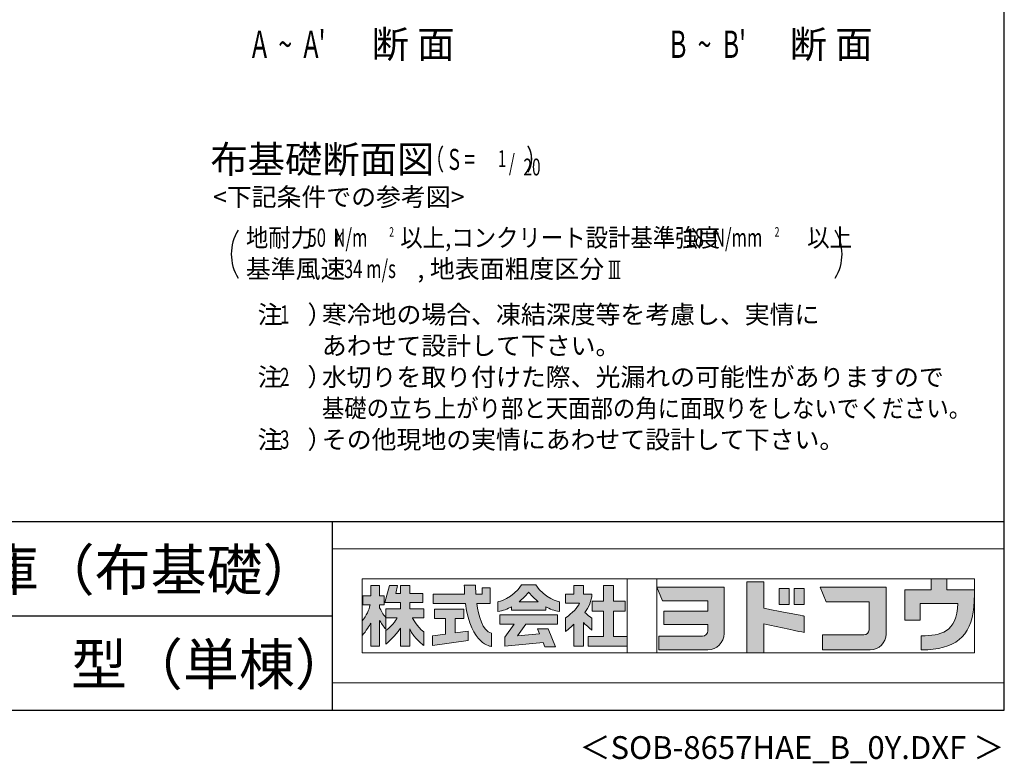
# Model space of a CAD drawing. Extents: x 868 to 32764, y 362 to 22484.
# Drawn here: x 24125 to 32764, y 362 to 6886 of the extents above; entities that cross this region are included whole.
import ezdxf
from ezdxf.enums import TextEntityAlignment as Align

# ---------------------------------------------------------------- set-up
doc = ezdxf.new("R2010")
doc.units = 0
doc.header["$LTSCALE"] = 80
doc.header["$MEASUREMENT"] = 0
for name, color, linetype in [('FILENAME', 7, 'CONTINUOUS'), ('NAME', 20, 'CONTINUOUS'), ('SUNPOU', 4, 'CONTINUOUS'), ('WAKUSEN-01', 50, 'CONTINUOUS'), ('WAKUSEN-02', 130, 'CONTINUOUS')]:
    doc.layers.add(name, color=color, linetype=linetype)
doc.layers.add('FRAME', color=8, linetype='CONTINUOUS', lineweight=0, plot=False)
doc.layers.add('株式会社ヨドコウ 社名ロゴタイプ 横組み', color=4, linetype='CONTINUOUS', lineweight=0)
doc.styles.add('00', font='ROMANS', dxfattribs={"width": 0.666667, "bigfont": 'BIGFONT'})
doc.styles.add('01', font='ROMANS', dxfattribs={"height": 3, "bigfont": 'BIGFONT'})
doc.styles.add('FILENAME', font='romans', dxfattribs={"height": 200, "bigfont": 'bigfont'})

# ---------------------------------------------------------------- blocks, each defined once
blk = doc.blocks.new('Block_0')
at = {"layer": '株式会社ヨドコウ 社名ロゴタイプ 横組み'}
h = blk.add_hatch(color=256, dxfattribs=at)
h.dxf.hatch_style = 2
edge = h.paths.add_edge_path()
edge.add_spline(control_points=[(22.52, -15.55), (22.52, -15.55), (26.89, -15.55), (26.89, -15.55), (26.89, -15.55), (26.89, -12.49), (26.89, -12.49), (26.89, -12.49), (26.89, -12.48), (26.89, -12.48), (26.89, -12.48), (22.52, -12.48), (22.52, -12.48), (22.52, -12.48), (22.52, -9.76), (22.52, -9.76), (22.52, -9.76), (19.43, -9.76), (19.43, -9.76), (19.43, -9.76), (19.43, -12.48), (19.43, -12.48), (19.43, -12.48), (19.43, -12.49), (19.43, -12.49), (19.43, -12.49), (17.82, -12.49), (17.82, -12.49), (17.82, -12.49), (18.44, -9.76), (18.44, -9.76), (18.44, -9.76), (15.67, -9.76), (15.67, -9.76), (15.67, -9.76), (14.16, -15.55), (14.16, -15.55), (14.16, -15.55), (19.43, -15.55), (19.43, -15.55), (19.43, -15.55), (19.43, -17.6), (19.43, -17.6), (19.43, -17.6), (14.44, -17.6), (14.44, -17.6), (14.44, -17.6), (14.44, -20.61), (14.44, -20.61), (13.55, -19.44), (12.8, -18.25), (12.39, -17.26), (12.39, -17.26), (12.39, -16.3), (12.39, -16.3), (12.39, -16.3), (13.9, -16.3), (13.9, -16.3), (13.9, -16.3), (13.9, -13.32), (13.9, -13.32), (13.9, -13.32), (12.39, -13.32), (12.39, -13.32), (12.39, -13.32), (12.39, -9.76), (12.39, -9.76), (12.39, -9.76), (9.4, -9.76), (9.4, -9.76), (9.4, -9.76), (9.4, -13.32), (9.4, -13.32), (9.4, -13.32), (6.77, -13.32), (6.77, -13.32), (6.77, -13.32), (6.77, -16.3), (6.77, -16.3), (6.77, -16.3), (9.17, -16.3), (9.17, -16.3), (8.88, -18.08), (7.95, -19.98), (6.53, -21.71), (6.53, -21.71), (6.53, -26.68), (6.53, -26.68), (7.81, -25.14), (9.05, -23.22), (9.4, -22.42), (9.4, -22.42), (9.4, -30.2), (9.4, -30.2), (9.4, -30.2), (12.39, -30.2), (12.39, -30.2), (12.39, -30.2), (12.39, -21.53), (12.39, -21.53), (12.72, -22.29), (13.73, -23.63), (14.44, -24.55), (14.44, -24.55), (14.44, -20.69), (14.44, -20.69), (14.44, -20.69), (14.5, -20.69), (14.5, -20.69), (14.5, -20.69), (18.29, -20.69), (18.29, -20.69), (18.29, -20.69), (17.1, -23.18), (14.44, -24.95), (14.44, -24.95), (14.44, -29.56), (14.44, -29.56), (15.91, -28.51), (18.82, -25.32), (19.43, -24.11), (19.43, -24.11), (19.43, -30.2), (19.43, -30.2), (19.43, -30.2), (22.52, -30.2), (22.52, -30.2), (22.52, -30.2), (22.52, -24.43), (22.52, -24.43), (24.05, -27.77), (27.23, -29.95), (27.23, -29.95), (27.23, -29.95), (27.23, -25.41), (27.23, -25.41), (24.93, -23.55), (23.41, -20.69), (23.41, -20.69), (23.41, -20.69), (27.23, -20.69), (27.23, -20.69), (27.23, -20.69), (27.23, -17.6), (27.23, -17.6), (27.23, -17.6), (22.52, -17.6), (22.52, -17.6), (22.52, -17.6), (22.52, -15.55), (22.52, -15.55)], knot_values=[0, 0, 0, 0, 1, 1, 1, 2, 2, 2, 3, 3, 3, 4, 4, 4, 5, 5, 5, 6, 6, 6, 7, 7, 7, 8, 8, 8, 9, 9, 9, 10, 10, 10, 11, 11, 11, 12, 12, 12, 13, 13, 13, 14, 14, 14, 15, 15, 15, 16, 16, 16, 17, 17, 17, 18, 18, 18, 19, 19, 19, 20, 20, 20, 21, 21, 21, 22, 22, 22, 23, 23, 23, 24, 24, 24, 25, 25, 25, 26, 26, 26, 27, 27, 27, 28, 28, 28, 29, 29, 29, 30, 30, 30, 31, 31, 31, 32, 32, 32, 33, 33, 33, 34, 34, 34, 35, 35, 35, 36, 36, 36, 37, 37, 37, 38, 38, 38, 39, 39, 39, 40, 40, 40, 41, 41, 41, 42, 42, 42, 43, 43, 43, 44, 44, 44, 45, 45, 45, 46, 46, 46, 47, 47, 47, 48, 48, 48, 49, 49, 49, 50, 50, 50, 50], degree=3, periodic=0)
h = blk.add_hatch(color=256, dxfattribs=at)
h.dxf.hatch_style = 2
edge = h.paths.add_edge_path()
edge.add_spline(control_points=[(45.15, -15.85), (45.15, -15.85), (49.6, -15.85), (49.6, -15.85), (49.6, -15.85), (49.6, -10.54), (49.6, -10.54), (49.6, -10.54), (46.93, -10.54), (46.93, -10.54), (46.93, -10.54), (46.93, -12.72), (46.93, -12.72), (46.93, -12.72), (44.85, -12.72), (44.85, -12.72), (44.74, -11.69), (44.68, -9.71), (44.68, -9.71), (44.68, -9.71), (40.92, -9.71), (40.92, -9.71), (40.93, -10.77), (40.97, -11.77), (41.03, -12.72), (41.03, -12.72), (30.42, -12.72), (30.42, -12.72), (30.42, -12.72), (30.42, -15.85), (30.42, -15.85), (30.42, -15.85), (41.32, -15.85), (41.32, -15.85), (43.08, -29.91), (50.08, -30.3), (50.08, -30.3), (50.08, -30.3), (50.08, -25.89), (50.08, -25.89), (46.98, -25.07), (45.69, -19.94), (45.15, -15.85)], knot_values=[0, 0, 0, 0, 1, 1, 1, 2, 2, 2, 3, 3, 3, 4, 4, 4, 5, 5, 5, 6, 6, 6, 7, 7, 7, 8, 8, 8, 9, 9, 9, 10, 10, 10, 11, 11, 11, 12, 12, 12, 13, 13, 13, 14, 14, 14, 14], degree=3, periodic=0)
h = blk.add_hatch(color=256, dxfattribs=at)
h.dxf.hatch_style = 2
edge = h.paths.add_edge_path()
edge.add_spline(control_points=[(59.36, -15.25), (61.43, -13.59), (62.6, -11.98), (62.6, -11.98), (62.6, -11.98), (63.78, -13.59), (65.85, -15.25), (65.85, -15.25), (59.36, -15.25), (59.36, -15.25)], knot_values=[0, 0, 0, 0, 1, 1, 1, 2, 2, 2, 3, 3, 3, 3], degree=3, periodic=0)
edge = h.paths.add_edge_path()
edge.add_spline(control_points=[(65.04, -9.58), (65.04, -9.58), (60.17, -9.58), (60.17, -9.58), (57.4, -14.2), (52.2, -15.27), (52.2, -15.27), (52.2, -15.27), (52.2, -18.6), (52.2, -18.6), (53.93, -18.32), (55.49, -17.69), (56.85, -16.94), (56.85, -16.94), (56.85, -18.14), (56.85, -18.14), (56.85, -18.14), (68.35, -18.14), (68.35, -18.14), (68.35, -18.14), (68.35, -16.94), (68.35, -16.94), (69.71, -17.69), (71.27, -18.32), (73, -18.6), (73, -18.6), (73, -15.27), (73, -15.27), (73, -15.27), (67.8, -14.2), (65.04, -9.58)], knot_values=[0, 0, 0, 0, 1, 1, 1, 2, 2, 2, 3, 3, 3, 4, 4, 4, 5, 5, 5, 6, 6, 6, 7, 7, 7, 8, 8, 8, 9, 9, 9, 10, 10, 10, 10], degree=3, periodic=0)
h = blk.add_hatch(color=256, dxfattribs=at)
h.dxf.hatch_style = 2
edge = h.paths.add_edge_path()
edge.add_spline(control_points=[(83.92, -20.84), (83.49, -20.61), (81.76, -19.16), (81.52, -18.88), (82.86, -17.18), (83.86, -14.97), (83.87, -12.72), (83.87, -12.72), (81.05, -12.72), (81.05, -12.72), (81.05, -12.72), (81.05, -9.76), (81.05, -9.76), (81.05, -9.76), (77.76, -9.76), (77.76, -9.76), (77.76, -9.76), (77.76, -12.72), (77.76, -12.72), (77.76, -12.72), (75.04, -12.72), (75.04, -12.72), (75.04, -12.72), (75.04, -15.74), (75.04, -15.74), (75.04, -15.74), (79.77, -15.74), (79.77, -15.74), (79.1, -17.07), (77.28, -19.22), (75.04, -20.67), (75.04, -20.67), (75.04, -25.31), (75.04, -25.31), (76.07, -24.58), (77.76, -22.86), (77.76, -22.86), (77.76, -22.86), (77.76, -30.22), (77.76, -30.22), (77.76, -30.22), (81.05, -30.22), (81.05, -30.22), (81.05, -30.22), (81.05, -22.29), (81.05, -22.29), (81.42, -22.71), (83.24, -24.3), (83.92, -24.79), (83.92, -24.79), (83.92, -20.84), (83.92, -20.84)], knot_values=[0, 0, 0, 0, 1, 1, 1, 2, 2, 2, 3, 3, 3, 4, 4, 4, 5, 5, 5, 6, 6, 6, 7, 7, 7, 8, 8, 8, 9, 9, 9, 10, 10, 10, 11, 11, 11, 12, 12, 12, 13, 13, 13, 14, 14, 14, 15, 15, 15, 16, 16, 16, 17, 17, 17, 17], degree=3, periodic=0)
h = blk.add_hatch(color=256, dxfattribs=at)
h.dxf.hatch_style = 2
h.paths.add_polyline_path([(91.19, -26.94), (91.19, -18.44), (95.14, -18.44), (95.14, -15.12), (91.19, -15.12), (91.19, -9.76), (87.81, -9.76), (87.81, -15.12), (84.01, -15.12), (84.01, -18.44), (87.81, -18.44), (87.81, -26.94), (82.69, -26.94), (82.69, -30.22), (95.72, -30.22), (95.72, -26.94)])
h = blk.add_hatch(color=256, dxfattribs=at)
h.dxf.hatch_style = 1
edge = h.paths.add_edge_path()
edge.add_spline(control_points=[(128.43, -12.79), (128.43, -12.43), (128.43, -12.09), (128.43, -11.79)], knot_values=[12.750005, 12.750005, 12.750005, 12.750005, 12.812504, 12.812504, 12.812504, 12.812504], degree=3, periodic=0)
edge.add_spline(control_points=[(128.43, -11.79), (128.43, -11.5), (128.43, -11.24), (128.43, -11.02)], knot_values=[12.812504, 12.812504, 12.812504, 12.812504, 12.875003, 12.875003, 12.875003, 12.875003], degree=3, periodic=0)
edge.add_spline(control_points=[(128.43, -11.02), (128.43, -10.92), (128.43, -10.82), (128.43, -10.74)], knot_values=[12.875003, 12.875003, 12.875003, 12.875003, 12.906252, 12.906252, 12.906252, 12.906252], degree=3, periodic=0)
edge.add_spline(control_points=[(128.43, -10.74), (128.43, -10.66), (128.43, -10.59), (128.43, -10.53)], knot_values=[12.906252, 12.906252, 12.906252, 12.906252, 12.937501, 12.937501, 12.937501, 12.937501], degree=3, periodic=0)
edge.add_spline(control_points=[(128.43, -10.35), (128.43, -10.35), (128.43, -10.35), (128.43, -10.35), (128.43, -10.35), (122.78, -10.35), (117.12, -10.35)], knot_values=[12.999817, 12.999817, 12.999817, 12.999817, 13, 13, 13, 13.49999, 13.49999, 13.49999, 13.49999], degree=3, periodic=0)
edge.add_spline(control_points=[(117.12, -10.35), (111.46, -10.35), (105.8, -10.35), (105.8, -10.35)], knot_values=[13.49999, 13.49999, 13.49999, 13.49999, 14, 14, 14, 14], degree=3, periodic=0)
edge.add_spline(control_points=[(105.8, -10.35), (105.8, -10.35), (107.72, -14.94), (107.72, -14.94)], knot_values=[0.00001, 0.00001, 0.00001, 0.00001, 0.99999, 0.99999, 0.99999, 0.99999], degree=3, periodic=0)
edge.add_spline(control_points=[(107.72, -14.94), (107.72, -14.94), (122.93, -14.94), (122.93, -14.94)], knot_values=[1.00001, 1.00001, 1.00001, 1.00001, 1.99999, 1.99999, 1.99999, 1.99999], degree=3, periodic=0)
edge.add_spline(control_points=[(122.93, -14.94), (122.93, -14.94), (122.93, -18.45), (122.93, -18.45)], knot_values=[2.00001, 2.00001, 2.00001, 2.00001, 2.99999, 2.99999, 2.99999, 2.99999], degree=3, periodic=0)
edge.add_spline(control_points=[(122.93, -18.45), (122.93, -18.45), (108.09, -18.45), (108.09, -18.45)], knot_values=[3.00001, 3.00001, 3.00001, 3.00001, 3.99999, 3.99999, 3.99999, 3.99999], degree=3, periodic=0)
edge.add_spline(control_points=[(108.09, -18.45), (108.09, -18.45), (108.09, -22.88), (108.09, -22.88)], knot_values=[4.00001, 4.00001, 4.00001, 4.00001, 4.99999, 4.99999, 4.99999, 4.99999], degree=3, periodic=0)
edge.add_spline(control_points=[(108.09, -22.88), (108.09, -22.88), (122.93, -22.88), (122.93, -22.88)], knot_values=[5.00001, 5.00001, 5.00001, 5.00001, 5.99999, 5.99999, 5.99999, 5.99999], degree=3, periodic=0)
edge.add_spline(control_points=[(122.93, -22.88), (122.93, -22.88), (122.93, -25.08), (122.93, -25.08)], knot_values=[6.00001, 6.00001, 6.00001, 6.00001, 7, 7, 7, 7], degree=3, periodic=0)
edge.add_spline(control_points=[(122.93, -25.08), (122.93, -26.07), (122.12, -26.87), (121.13, -26.87)], knot_values=[7, 7, 7, 7, 8, 8, 8, 8], degree=3, periodic=0)
edge.add_spline(control_points=[(121.13, -26.87), (121.13, -26.87), (106.47, -26.87), (106.47, -26.87)], knot_values=[8.00001, 8.00001, 8.00001, 8.00001, 8.99999, 8.99999, 8.99999, 8.99999], degree=3, periodic=0)
edge.add_spline(control_points=[(106.47, -26.87), (106.47, -26.87), (106.47, -31.47), (106.47, -31.47)], knot_values=[9.00001, 9.00001, 9.00001, 9.00001, 9.99999, 9.99999, 9.99999, 9.99999], degree=3, periodic=0)
edge.add_spline(control_points=[(106.47, -31.47), (106.47, -31.47), (122.93, -31.47), (122.93, -31.47)], knot_values=[10.00001, 10.00001, 10.00001, 10.00001, 11, 11, 11, 11], degree=3, periodic=0)
edge.add_spline(control_points=[(122.93, -31.47), (125.96, -31.47), (128.43, -28.99), (128.43, -25.96), (128.43, -25.96), (128.43, -24.98), (128.43, -23.52)], knot_values=[11, 11, 11, 11, 12, 12, 12, 12.250015, 12.250015, 12.250015, 12.250015], degree=3, periodic=0)
edge.add_spline(control_points=[(128.43, -23.52), (128.43, -22.06), (128.43, -20.11), (128.43, -18.16)], knot_values=[12.250015, 12.250015, 12.250015, 12.250015, 12.50001, 12.50001, 12.50001, 12.50001], degree=3, periodic=0)
edge.add_spline(control_points=[(128.43, -18.16), (128.43, -17.18), (128.43, -16.2), (128.43, -15.29)], knot_values=[12.50001, 12.50001, 12.50001, 12.50001, 12.625008, 12.625008, 12.625008, 12.625008], degree=3, periodic=0)
edge.add_spline(control_points=[(128.43, -15.29), (128.43, -14.38), (128.43, -13.52), (128.43, -12.79)], knot_values=[12.625008, 12.625008, 12.625008, 12.625008, 12.750005, 12.750005, 12.750005, 12.750005], degree=3, periodic=0)
edge = h.paths.add_edge_path()
edge.add_spline(control_points=[(141.81, -17.46), (141.81, -17.46), (141.81, -8.53), (141.81, -8.53)], knot_values=[1.00001, 1.00001, 1.00001, 1.00001, 1.99999, 1.99999, 1.99999, 1.99999], degree=3, periodic=0)
edge.add_spline(control_points=[(141.81, -8.53), (141.81, -8.53), (136.06, -8.53), (136.06, -8.53)], knot_values=[2.00001, 2.00001, 2.00001, 2.00001, 2.99999, 2.99999, 2.99999, 2.99999], degree=3, periodic=0)
edge.add_spline(control_points=[(136.06, -8.53), (136.06, -8.53), (136.06, -32.5), (136.06, -32.5)], knot_values=[3.00001, 3.00001, 3.00001, 3.00001, 3.99999, 3.99999, 3.99999, 3.99999], degree=3, periodic=0)
edge.add_spline(control_points=[(136.06, -32.5), (136.06, -32.5), (141.81, -32.5), (141.81, -32.5)], knot_values=[4.00001, 4.00001, 4.00001, 4.00001, 4.99999, 4.99999, 4.99999, 4.99999], degree=3, periodic=0)
edge.add_spline(control_points=[(141.81, -32.5), (141.81, -32.5), (141.81, -22.75), (141.81, -22.75)], knot_values=[5.00001, 5.00001, 5.00001, 5.00001, 6, 6, 6, 6], degree=3, periodic=0)
edge.add_spline(control_points=[(141.81, -22.75), (146.75, -23.83), (154.97, -25.5), (155.05, -25.52)], knot_values=[6, 6, 6, 6, 7, 7, 7, 7], degree=3, periodic=0)
edge.add_spline(control_points=[(155.05, -25.52), (155.05, -25.52), (155.4, -25.59), (155.4, -25.59), (155.4, -25.59), (155.4, -20.1), (155.4, -20.1), (155.4, -20.1), (155.17, -20.05), (155.17, -20.05)], knot_values=[7.00003, 7.00003, 7.00003, 7.00003, 8, 8, 8, 9, 9, 9, 9.99997, 9.99997, 9.99997, 9.99997], degree=3, periodic=0)
edge.add_spline(control_points=[(155.17, -20.05), (155.1, -20.04), (148.67, -18.75), (141.81, -17.46)], knot_values=[0, 0, 0, 0, 1, 1, 1, 1], degree=3, periodic=0)
edge = h.paths.add_edge_path()
edge.add_spline(control_points=[(182.97, -15.35), (182.97, -14.42), (182.97, -13.56), (182.97, -12.82)], knot_values=[8.625007, 8.625007, 8.625007, 8.625007, 8.750005, 8.750005, 8.750005, 8.750005], degree=3, periodic=0)
edge.add_spline(control_points=[(182.97, -12.82), (182.97, -12.45), (182.97, -12.11), (182.97, -11.81)], knot_values=[8.750005, 8.750005, 8.750005, 8.750005, 8.812504, 8.812504, 8.812504, 8.812504], degree=3, periodic=0)
edge.add_spline(control_points=[(182.97, -11.81), (182.97, -11.51), (182.97, -11.25), (182.97, -11.03)], knot_values=[8.812504, 8.812504, 8.812504, 8.812504, 8.875002, 8.875002, 8.875002, 8.875002], degree=3, periodic=0)
edge.add_spline(control_points=[(182.97, -11.03), (182.97, -10.92), (182.97, -10.83), (182.97, -10.74)], knot_values=[8.875002, 8.875002, 8.875002, 8.875002, 8.906252, 8.906252, 8.906252, 8.906252], degree=3, periodic=0)
edge.add_spline(control_points=[(182.97, -10.74), (182.97, -10.66), (182.97, -10.59), (182.97, -10.53)], knot_values=[8.906252, 8.906252, 8.906252, 8.906252, 8.937501, 8.937501, 8.937501, 8.937501], degree=3, periodic=0)
edge.add_spline(control_points=[(182.97, -10.35), (182.97, -10.35), (182.97, -10.35), (182.97, -10.35), (182.97, -10.35), (177.43, -10.35), (171.88, -10.35)], knot_values=[8.999817, 8.999817, 8.999817, 8.999817, 9, 9, 9, 9.49999, 9.49999, 9.49999, 9.49999], degree=3, periodic=0)
edge.add_spline(control_points=[(171.88, -10.35), (166.33, -10.35), (160.78, -10.35), (160.78, -10.35)], knot_values=[9.49999, 9.49999, 9.49999, 9.49999, 10, 10, 10, 10], degree=3, periodic=0)
edge.add_spline(control_points=[(160.78, -10.35), (160.78, -10.35), (162.85, -15.34), (162.85, -15.34)], knot_values=[0.00001, 0.00001, 0.00001, 0.00001, 0.99999, 0.99999, 0.99999, 0.99999], degree=3, periodic=0)
edge.add_spline(control_points=[(162.85, -15.34), (162.85, -15.34), (177.24, -15.34), (177.24, -15.34)], knot_values=[1.00001, 1.00001, 1.00001, 1.00001, 1.99999, 1.99999, 1.99999, 1.99999], degree=3, periodic=0)
edge.add_spline(control_points=[(177.24, -15.34), (177.24, -15.34), (177.24, -24.73), (177.24, -24.73)], knot_values=[2.00001, 2.00001, 2.00001, 2.00001, 3, 3, 3, 3], degree=3, periodic=0)
edge.add_spline(control_points=[(177.24, -24.73), (177.24, -25.66), (176.48, -26.43), (175.54, -26.43)], knot_values=[3, 3, 3, 3, 4, 4, 4, 4], degree=3, periodic=0)
edge.add_spline(control_points=[(175.54, -26.43), (175.54, -26.43), (161.55, -26.43), (161.55, -26.43)], knot_values=[4.00001, 4.00001, 4.00001, 4.00001, 4.99999, 4.99999, 4.99999, 4.99999], degree=3, periodic=0)
edge.add_spline(control_points=[(161.55, -26.43), (161.55, -26.43), (161.55, -31.47), (161.55, -31.47)], knot_values=[5.00001, 5.00001, 5.00001, 5.00001, 5.99999, 5.99999, 5.99999, 5.99999], degree=3, periodic=0)
edge.add_spline(control_points=[(161.55, -31.47), (161.55, -31.47), (177.65, -31.47), (177.65, -31.47)], knot_values=[6.00001, 6.00001, 6.00001, 6.00001, 7, 7, 7, 7], degree=3, periodic=0)
edge.add_spline(control_points=[(177.65, -31.47), (180.58, -31.47), (182.97, -29.08), (182.97, -26.14), (182.97, -26.14), (182.97, -25.15), (182.97, -23.67)], knot_values=[7, 7, 7, 7, 8, 8, 8, 8.250015, 8.250015, 8.250015, 8.250015], degree=3, periodic=0)
edge.add_spline(control_points=[(182.97, -23.67), (182.97, -22.19), (182.97, -20.22), (182.97, -18.25)], knot_values=[8.250015, 8.250015, 8.250015, 8.250015, 8.50001, 8.50001, 8.50001, 8.50001], degree=3, periodic=0)
edge.add_spline(control_points=[(182.97, -18.25), (182.97, -17.26), (182.97, -16.27), (182.97, -15.35)], knot_values=[8.50001, 8.50001, 8.50001, 8.50001, 8.625007, 8.625007, 8.625007, 8.625007], degree=3, periodic=0)
edge = h.paths.add_edge_path()
edge.add_spline(control_points=[(212.73, -12.78), (212.73, -12.78), (212.73, -11.21), (212.73, -11.21), (212.73, -11.21), (203.51, -11.21), (203.51, -11.21)], knot_values=[14.00002, 14.00002, 14.00002, 14.00002, 15, 15, 15, 15.99998, 15.99998, 15.99998, 15.99998], degree=3, periodic=0)
edge.add_spline(control_points=[(203.51, -11.21), (203.51, -11.21), (203.51, -11.21), (203.51, -11.21), (203.51, -11.21), (203.51, -11.21), (203.51, -11.21)], knot_values=[15.99998, 15.99998, 15.99998, 15.99998, 16, 16, 16, 16.00001, 16.00001, 16.00001, 16.00001], degree=3, periodic=0)
edge.add_spline(control_points=[(203.51, -11.21), (203.51, -11.21), (203.51, -7.5), (203.51, -7.5)], knot_values=[0.00001, 0.00001, 0.00001, 0.00001, 0.99999, 0.99999, 0.99999, 0.99999], degree=3, periodic=0)
edge.add_spline(control_points=[(203.51, -7.5), (203.51, -7.5), (198.23, -7.5), (198.23, -7.5)], knot_values=[1.00001, 1.00001, 1.00001, 1.00001, 1.99999, 1.99999, 1.99999, 1.99999], degree=3, periodic=0)
edge.add_spline(control_points=[(198.23, -7.5), (198.23, -7.5), (198.23, -11.21), (198.23, -11.21)], knot_values=[2.00001, 2.00001, 2.00001, 2.00001, 2.99999, 2.99999, 2.99999, 2.99999], degree=3, periodic=0)
edge.add_spline(control_points=[(198.23, -11.21), (198.23, -11.21), (189.33, -11.21), (189.33, -11.21)], knot_values=[3.00001, 3.00001, 3.00001, 3.00001, 3.99999, 3.99999, 3.99999, 3.99999], degree=3, periodic=0)
edge.add_spline(control_points=[(189.33, -11.21), (189.33, -11.21), (189.33, -21.51), (189.33, -21.51)], knot_values=[4.00001, 4.00001, 4.00001, 4.00001, 4.99999, 4.99999, 4.99999, 4.99999], degree=3, periodic=0)
edge.add_spline(control_points=[(189.33, -21.51), (189.33, -21.51), (194.46, -21.51), (194.46, -21.51)], knot_values=[5.00001, 5.00001, 5.00001, 5.00001, 5.99999, 5.99999, 5.99999, 5.99999], degree=3, periodic=0)
edge.add_spline(control_points=[(194.46, -21.51), (194.46, -21.51), (194.46, -15.81), (194.46, -15.81)], knot_values=[6.00001, 6.00001, 6.00001, 6.00001, 6.99999, 6.99999, 6.99999, 6.99999], degree=3, periodic=0)
edge.add_spline(control_points=[(194.46, -15.81), (194.46, -15.81), (207.16, -15.81), (207.16, -15.81)], knot_values=[7.00001, 7.00001, 7.00001, 7.00001, 8, 8, 8, 8], degree=3, periodic=0)
edge.add_spline(control_points=[(207.16, -15.81), (206.97, -25.77), (201.09, -26.66), (195.07, -26.71)], knot_values=[8, 8, 8, 8, 9, 9, 9, 9], degree=3, periodic=0)
edge.add_spline(control_points=[(195.07, -26.71), (195.07, -26.71), (194.78, -26.71), (194.78, -26.71)], knot_values=[9.00001, 9.00001, 9.00001, 9.00001, 9.99999, 9.99999, 9.99999, 9.99999], degree=3, periodic=0)
edge.add_spline(control_points=[(194.78, -26.71), (194.78, -26.71), (194.78, -31.47), (194.78, -31.47)], knot_values=[10.00001, 10.00001, 10.00001, 10.00001, 10.99999, 10.99999, 10.99999, 10.99999], degree=3, periodic=0)
edge.add_spline(control_points=[(194.78, -31.47), (194.78, -31.47), (195.08, -31.47), (195.08, -31.47)], knot_values=[11.00001, 11.00001, 11.00001, 11.00001, 12, 12, 12, 12], degree=3, periodic=0)
edge.add_spline(control_points=[(195.08, -31.47), (196.5, -31.47), (197.74, -31.4), (198.86, -31.26)], knot_values=[12, 12, 12, 12, 13, 13, 13, 13], degree=3, periodic=0)
edge.add_spline(control_points=[(198.86, -31.26), (208.71, -30.05), (212.73, -24.69), (212.73, -12.78)], knot_values=[13, 13, 13, 13, 14, 14, 14, 14], degree=3, periodic=0)
h = blk.add_hatch(color=250, dxfattribs=at)
h.dxf.hatch_style = 2
edge = h.paths.add_edge_path()
edge.add_spline(control_points=[(155.17, -20.05), (155.1, -20.04), (148.67, -18.75), (141.81, -17.46), (141.81, -17.46), (141.81, -8.53), (141.81, -8.53), (141.81, -8.53), (136.06, -8.53), (136.06, -8.53), (136.06, -8.53), (136.06, -32.5), (136.06, -32.5), (136.06, -32.5), (141.81, -32.5), (141.81, -32.5), (141.81, -32.5), (141.81, -22.75), (141.81, -22.75), (146.75, -23.83), (154.97, -25.5), (155.05, -25.52), (155.05, -25.52), (155.4, -25.59), (155.4, -25.59), (155.4, -25.59), (155.4, -20.1), (155.4, -20.1), (155.4, -20.1), (155.17, -20.05), (155.17, -20.05)], knot_values=[0, 0, 0, 0, 1, 1, 1, 2, 2, 2, 3, 3, 3, 4, 4, 4, 5, 5, 5, 6, 6, 6, 7, 7, 7, 8, 8, 8, 9, 9, 9, 10, 10, 10, 10], degree=3, periodic=0)
edge.add_line((155.17, -20.05), (155.17, -20.05))
h = blk.add_hatch(color=250, dxfattribs=at)
h.dxf.hatch_style = 2
edge = h.paths.add_edge_path()
edge.add_spline(control_points=[(203.51, -11.21), (203.51, -11.21), (203.51, -7.5), (203.51, -7.5), (203.51, -7.5), (198.23, -7.5), (198.23, -7.5), (198.23, -7.5), (198.23, -11.21), (198.23, -11.21), (198.23, -11.21), (189.33, -11.21), (189.33, -11.21), (189.33, -11.21), (189.33, -21.51), (189.33, -21.51), (189.33, -21.51), (194.46, -21.51), (194.46, -21.51), (194.46, -21.51), (194.46, -15.81), (194.46, -15.81), (194.46, -15.81), (207.16, -15.81), (207.16, -15.81), (206.97, -25.77), (201.09, -26.66), (195.07, -26.71), (195.07, -26.71), (194.78, -26.71), (194.78, -26.71), (194.78, -26.71), (194.78, -31.47), (194.78, -31.47), (194.78, -31.47), (195.08, -31.47), (195.08, -31.47), (196.5, -31.47), (197.74, -31.4), (198.86, -31.26), (208.71, -30.05), (212.73, -24.69), (212.73, -12.78), (212.73, -12.78), (212.73, -11.21), (212.73, -11.21), (212.73, -11.21), (203.51, -11.21), (203.51, -11.21)], knot_values=[0, 0, 0, 0, 1, 1, 1, 2, 2, 2, 3, 3, 3, 4, 4, 4, 5, 5, 5, 6, 6, 6, 7, 7, 7, 8, 8, 8, 9, 9, 9, 10, 10, 10, 11, 11, 11, 12, 12, 12, 13, 13, 13, 14, 14, 14, 15, 15, 15, 16, 16, 16, 16], degree=3, periodic=0)
edge.add_line((203.51, -11.21), (203.51, -11.21))
h = blk.add_hatch(color=250, dxfattribs=at)
h.dxf.hatch_style = 2
edge = h.paths.add_edge_path()
edge.add_spline(control_points=[(105.8, -10.35), (105.8, -10.35), (107.72, -14.94), (107.72, -14.94), (107.72, -14.94), (122.93, -14.94), (122.93, -14.94), (122.93, -14.94), (122.93, -18.45), (122.93, -18.45), (122.93, -18.45), (108.09, -18.45), (108.09, -18.45), (108.09, -18.45), (108.09, -22.88), (108.09, -22.88), (108.09, -22.88), (122.93, -22.88), (122.93, -22.88), (122.93, -22.88), (122.93, -25.08), (122.93, -25.08), (122.93, -26.07), (122.12, -26.87), (121.13, -26.87), (121.13, -26.87), (106.47, -26.87), (106.47, -26.87), (106.47, -26.87), (106.47, -31.47), (106.47, -31.47), (106.47, -31.47), (122.93, -31.47), (122.93, -31.47), (125.96, -31.47), (128.43, -28.99), (128.43, -25.96), (128.43, -25.96), (128.43, -10.35), (128.43, -10.35), (128.43, -10.35), (105.8, -10.35), (105.8, -10.35)], knot_values=[0, 0, 0, 0, 1, 1, 1, 2, 2, 2, 3, 3, 3, 4, 4, 4, 5, 5, 5, 6, 6, 6, 7, 7, 7, 8, 8, 8, 9, 9, 9, 10, 10, 10, 11, 11, 11, 12, 12, 12, 13, 13, 13, 14, 14, 14, 14], degree=3, periodic=0)
edge.add_line((105.8, -10.35), (105.8, -10.35))
h = blk.add_hatch(color=256, dxfattribs=at)
h.dxf.hatch_style = 2
h.paths.add_polyline_path([(146.94, -10.84), (146.94, -16.24), (150.29, -16.24), (150.29, -10.84), (146.94, -10.84)])
h = blk.add_hatch(color=256, dxfattribs=at)
h.dxf.hatch_style = 2
h.paths.add_polyline_path([(152.05, -10.84), (152.05, -16.24), (155.4, -16.24), (155.4, -10.84), (152.05, -10.84)])
h = blk.add_hatch(color=250, dxfattribs=at)
h.dxf.hatch_style = 2
edge = h.paths.add_edge_path()
edge.add_spline(control_points=[(160.78, -10.35), (160.78, -10.35), (162.85, -15.34), (162.85, -15.34), (162.85, -15.34), (177.24, -15.34), (177.24, -15.34), (177.24, -15.34), (177.24, -24.73), (177.24, -24.73), (177.24, -25.66), (176.48, -26.43), (175.54, -26.43), (175.54, -26.43), (161.55, -26.43), (161.55, -26.43), (161.55, -26.43), (161.55, -31.47), (161.55, -31.47), (161.55, -31.47), (177.65, -31.47), (177.65, -31.47), (180.58, -31.47), (182.97, -29.08), (182.97, -26.14), (182.97, -26.14), (182.97, -10.35), (182.97, -10.35), (182.97, -10.35), (160.78, -10.35), (160.78, -10.35)], knot_values=[0, 0, 0, 0, 1, 1, 1, 2, 2, 2, 3, 3, 3, 4, 4, 4, 5, 5, 5, 6, 6, 6, 7, 7, 7, 8, 8, 8, 9, 9, 9, 10, 10, 10, 10], degree=3, periodic=0)
edge.add_line((160.78, -10.35), (160.78, -10.35))
h = blk.add_hatch(color=256, dxfattribs=at)
h.dxf.hatch_style = 2
h.paths.add_polyline_path([(37.86, -20.86), (40.77, -20.86), (40.77, -17.73), (30.83, -17.73), (30.83, -20.86), (34.55, -20.86), (34.55, -26.14), (30.25, -26.72), (30.25, -29.95), (42.2, -28.37), (42.2, -25.15), (37.86, -25.71)])
h = blk.add_hatch(color=256, dxfattribs=at)
h.dxf.hatch_style = 2
h.paths.add_polyline_path([(52.85, -22.77), (57.67, -22.77), (54.52, -27.23), (54.52, -30.26), (67.47, -29.01), (68.04, -30.42), (71.61, -30.42), (69.15, -24.34), (65.59, -24.34), (66.28, -26.04), (58.86, -26.76), (61.59, -22.77), (72.35, -22.77), (72.35, -19.65), (52.85, -19.65)])
at = {"layer": 'FRAME'}
for p, q in [((-3.54, 2.57), (222.81, 2.57)), ((-3.54, -42.57), (-3.54, 2.57)), ((222.81, 2.57), (222.81, -42.57)), ((6.53, -7.5), (212.73, -7.5)), ((6.53, -32.5), (6.53, -7.5)), ((95.72, -7.5), (95.72, -32.5)), ((105.8, -7.5), (105.8, -32.5)), ((212.73, -7.5), (212.73, -32.5)), ((212.73, -32.5), (6.53, -32.5)), ((222.81, -42.57), (-3.54, -42.57))]:
    blk.add_line(p, q, dxfattribs=at)
at = {"layer": '株式会社ヨドコウ 社名ロゴタイプ 横組み'}
for points in [[(91.19, -26.94), (91.19, -18.44), (95.14, -18.44), (95.14, -15.12), (91.19, -15.12), (91.19, -9.76), (87.81, -9.76), (87.81, -15.12), (84.01, -15.12), (84.01, -18.44), (87.81, -18.44), (87.81, -26.94), (82.69, -26.94), (82.69, -30.22), (95.72, -30.22), (95.72, -26.94)], [(37.86, -20.86), (40.77, -20.86), (40.77, -17.73), (30.83, -17.73), (30.83, -20.86), (34.55, -20.86), (34.55, -26.14), (30.25, -26.72), (30.25, -29.95), (42.2, -28.37), (42.2, -25.15), (37.86, -25.71)], [(52.85, -22.77), (57.67, -22.77), (54.52, -27.23), (54.52, -30.26), (67.47, -29.01), (68.04, -30.42), (71.61, -30.42), (69.15, -24.34), (65.59, -24.34), (66.28, -26.04), (58.86, -26.76), (61.59, -22.77), (72.35, -22.77), (72.35, -19.65), (52.85, -19.65)]]:
    blk.add_lwpolyline(points, close=True, dxfattribs=at)
for points in [[(146.94, -10.84), (146.94, -16.24), (150.29, -16.24), (150.29, -10.84), (146.94, -10.84)], [(152.05, -10.84), (152.05, -16.24), (155.4, -16.24), (155.4, -10.84), (152.05, -10.84)]]:
    blk.add_lwpolyline(points, dxfattribs=at)
for points in [[(12.39, -9.76), (12.39, -9.76), (9.4, -9.76), (9.4, -9.76)], [(9.4, -9.76), (9.4, -9.76), (9.4, -13.32), (9.4, -13.32)], [(12.39, -13.32), (12.39, -13.32), (12.39, -9.76), (12.39, -9.76)], [(15.67, -9.76), (15.67, -9.76), (14.16, -15.55), (14.16, -15.55)], [(18.44, -9.76), (18.44, -9.76), (15.67, -9.76), (15.67, -9.76)], [(17.82, -12.49), (17.82, -12.49), (18.44, -9.76), (18.44, -9.76)], [(22.52, -9.76), (22.52, -9.76), (19.43, -9.76), (19.43, -9.76)], [(19.43, -9.76), (19.43, -9.76), (19.43, -12.48), (19.43, -12.48)], [(22.52, -12.48), (22.52, -12.48), (22.52, -9.76), (22.52, -9.76)], [(203.51, -7.5), (203.51, -7.5), (198.23, -7.5), (198.23, -7.5)], [(198.23, -7.5), (198.23, -7.5), (198.23, -11.21), (198.23, -11.21)], [(203.51, -11.21), (203.51, -11.21), (203.51, -7.5), (203.51, -7.5)], [(19.43, -12.49), (19.43, -12.49), (17.82, -12.49), (17.82, -12.49)], [(19.43, -12.48), (19.43, -12.48), (19.43, -12.49), (19.43, -12.49)], [(26.89, -12.48), (26.89, -12.48), (22.52, -12.48), (22.52, -12.48)], [(26.89, -12.49), (26.89, -12.49), (26.89, -12.48), (26.89, -12.48)], [(26.89, -15.55), (26.89, -15.55), (26.89, -12.49), (26.89, -12.49)], [(105.8, -10.35), (105.8, -10.35), (107.72, -14.94), (107.72, -14.94)], [(128.43, -10.35), (128.43, -10.35), (105.8, -10.35), (105.8, -10.35)], [(128.43, -25.96), (128.43, -25.96), (128.43, -10.35), (128.43, -10.35)], [(160.78, -10.35), (160.78, -10.35), (162.85, -15.34), (162.85, -15.34)], [(182.97, -10.35), (182.97, -10.35), (160.78, -10.35), (160.78, -10.35)], [(182.97, -26.14), (182.97, -26.14), (182.97, -10.35), (182.97, -10.35)], [(198.23, -11.21), (198.23, -11.21), (189.33, -11.21), (189.33, -11.21)], [(189.33, -11.21), (189.33, -11.21), (189.33, -21.51), (189.33, -21.51)], [(198.86, -31.26), (208.71, -30.05), (212.73, -24.69), (212.73, -12.78)], [(212.73, -11.21), (212.73, -11.21), (203.51, -11.21), (203.51, -11.21)], [(212.73, -12.78), (212.73, -12.78), (212.73, -11.21), (212.73, -11.21)], [(9.17, -16.3), (8.88, -18.08), (7.95, -19.98), (6.53, -21.71)], [(9.4, -13.32), (9.4, -13.32), (6.77, -13.32), (6.77, -13.32)], [(6.77, -13.32), (6.77, -13.32), (6.77, -16.3), (6.77, -16.3)], [(6.77, -16.3), (6.77, -16.3), (9.17, -16.3), (9.17, -16.3)], [(13.9, -13.32), (13.9, -13.32), (12.39, -13.32), (12.39, -13.32)], [(12.39, -17.26), (12.39, -17.26), (12.39, -16.3), (12.39, -16.3)], [(12.39, -16.3), (12.39, -16.3), (13.9, -16.3), (13.9, -16.3)], [(13.9, -16.3), (13.9, -16.3), (13.9, -13.32), (13.9, -13.32)], [(14.16, -15.55), (14.16, -15.55), (19.43, -15.55), (19.43, -15.55)], [(19.43, -15.55), (19.43, -15.55), (19.43, -17.6), (19.43, -17.6)], [(22.52, -15.55), (22.52, -15.55), (26.89, -15.55), (26.89, -15.55)], [(22.52, -17.6), (22.52, -17.6), (22.52, -15.55), (22.52, -15.55)], [(107.72, -14.94), (107.72, -14.94), (122.93, -14.94), (122.93, -14.94)], [(122.93, -14.94), (122.93, -14.94), (122.93, -18.45), (122.93, -18.45)], [(162.85, -15.34), (162.85, -15.34), (177.24, -15.34), (177.24, -15.34)], [(177.24, -15.34), (177.24, -15.34), (177.24, -24.73), (177.24, -24.73)], [(194.46, -21.51), (194.46, -21.51), (194.46, -15.81), (194.46, -15.81)], [(194.46, -15.81), (194.46, -15.81), (207.16, -15.81), (207.16, -15.81)], [(207.16, -15.81), (206.97, -25.77), (201.09, -26.66), (195.07, -26.71)], [(14.44, -20.61), (13.55, -19.44), (12.8, -18.25), (12.39, -17.26)], [(19.43, -17.6), (19.43, -17.6), (14.44, -17.6), (14.44, -17.6)], [(14.44, -17.6), (14.44, -17.6), (14.44, -20.61), (14.44, -20.61)], [(27.23, -17.6), (27.23, -17.6), (22.52, -17.6), (22.52, -17.6)], [(27.23, -20.69), (27.23, -20.69), (27.23, -17.6), (27.23, -17.6)], [(122.93, -18.45), (122.93, -18.45), (108.09, -18.45), (108.09, -18.45)], [(108.09, -18.45), (108.09, -18.45), (108.09, -22.88), (108.09, -22.88)], [(6.53, -21.71), (6.53, -21.71), (6.53, -26.68), (6.53, -26.68)], [(6.53, -26.68), (7.81, -25.14), (9.05, -23.22), (9.4, -22.42)], [(9.4, -22.42), (9.4, -22.42), (9.4, -30.2), (9.4, -30.2)], [(12.39, -30.2), (12.39, -30.2), (12.39, -21.53), (12.39, -21.53)], [(12.39, -21.53), (12.72, -22.29), (13.73, -23.63), (14.44, -24.55)], [(14.44, -24.55), (14.44, -24.55), (14.44, -20.69), (14.44, -20.69)], [(14.44, -20.69), (14.44, -20.69), (14.5, -20.69), (14.5, -20.69)], [(18.29, -20.69), (18.29, -20.69), (17.1, -23.18), (14.44, -24.95)], [(14.5, -20.69), (14.5, -20.69), (18.29, -20.69), (18.29, -20.69)], [(27.23, -25.41), (24.93, -23.55), (23.41, -20.69), (23.41, -20.69)], [(23.41, -20.69), (23.41, -20.69), (27.23, -20.69), (27.23, -20.69)], [(108.09, -22.88), (108.09, -22.88), (122.93, -22.88), (122.93, -22.88)], [(122.93, -22.88), (122.93, -22.88), (122.93, -25.08), (122.93, -25.08)], [(189.33, -21.51), (189.33, -21.51), (194.46, -21.51), (194.46, -21.51)], [(14.44, -29.56), (15.91, -28.51), (18.82, -25.32), (19.43, -24.11)], [(14.44, -24.95), (14.44, -24.95), (14.44, -29.56), (14.44, -29.56)], [(19.43, -24.11), (19.43, -24.11), (19.43, -30.2), (19.43, -30.2)], [(22.52, -30.2), (22.52, -30.2), (22.52, -24.43), (22.52, -24.43)], [(22.52, -24.43), (24.05, -27.77), (27.23, -29.95), (27.23, -29.95)], [(27.23, -29.95), (27.23, -29.95), (27.23, -25.41), (27.23, -25.41)], [(122.93, -25.08), (122.93, -26.07), (122.12, -26.87), (121.13, -26.87)], [(122.93, -31.47), (125.96, -31.47), (128.43, -28.99), (128.43, -25.96)], [(175.54, -26.43), (175.54, -26.43), (161.55, -26.43), (161.55, -26.43)], [(161.55, -26.43), (161.55, -26.43), (161.55, -31.47), (161.55, -31.47)], [(177.24, -24.73), (177.24, -25.66), (176.48, -26.43), (175.54, -26.43)], [(177.65, -31.47), (180.58, -31.47), (182.97, -29.08), (182.97, -26.14)], [(121.13, -26.87), (121.13, -26.87), (106.47, -26.87), (106.47, -26.87)], [(106.47, -26.87), (106.47, -26.87), (106.47, -31.47), (106.47, -31.47)], [(195.07, -26.71), (195.07, -26.71), (194.78, -26.71), (194.78, -26.71)], [(194.78, -26.71), (194.78, -26.71), (194.78, -31.47), (194.78, -31.47)], [(9.4, -30.2), (9.4, -30.2), (12.39, -30.2), (12.39, -30.2)], [(19.43, -30.2), (19.43, -30.2), (22.52, -30.2), (22.52, -30.2)], [(106.47, -31.47), (106.47, -31.47), (122.93, -31.47), (122.93, -31.47)], [(161.55, -31.47), (161.55, -31.47), (177.65, -31.47), (177.65, -31.47)], [(194.78, -31.47), (194.78, -31.47), (195.08, -31.47), (195.08, -31.47)], [(195.08, -31.47), (196.5, -31.47), (197.74, -31.4), (198.86, -31.26)]]:
    blk.add_open_spline(points, degree=3, dxfattribs=at)
for points, knots in [([(45.15, -15.85), (45.15, -15.85), (49.6, -15.85), (49.6, -15.85), (49.6, -15.85), (49.6, -10.54), (49.6, -10.54), (49.6, -10.54), (46.93, -10.54), (46.93, -10.54), (46.93, -10.54), (46.93, -12.72), (46.93, -12.72), (46.93, -12.72), (44.85, -12.72), (44.85, -12.72), (44.74, -11.69), (44.68, -9.71), (44.68, -9.71), (44.68, -9.71), (40.92, -9.71), (40.92, -9.71), (40.93, -10.77), (40.97, -11.77), (41.03, -12.72), (41.03, -12.72), (30.42, -12.72), (30.42, -12.72), (30.42, -12.72), (30.42, -15.85), (30.42, -15.85), (30.42, -15.85), (41.32, -15.85), (41.32, -15.85), (43.08, -29.91), (50.08, -30.3), (50.08, -30.3), (50.08, -30.3), (50.08, -25.89), (50.08, -25.89), (46.98, -25.07), (45.69, -19.94), (45.15, -15.85)], [0, 0, 0, 0, 1, 1, 1, 2, 2, 2, 3, 3, 3, 4, 4, 4, 5, 5, 5, 6, 6, 6, 7, 7, 7, 8, 8, 8, 9, 9, 9, 10, 10, 10, 11, 11, 11, 12, 12, 12, 13, 13, 13, 14, 14, 14, 14]), ([(65.04, -9.58), (65.04, -9.58), (60.17, -9.58), (60.17, -9.58), (57.4, -14.2), (52.2, -15.27), (52.2, -15.27), (52.2, -15.27), (52.2, -18.6), (52.2, -18.6), (53.93, -18.32), (55.49, -17.69), (56.85, -16.94), (56.85, -16.94), (56.85, -18.14), (56.85, -18.14), (56.85, -18.14), (68.35, -18.14), (68.35, -18.14), (68.35, -18.14), (68.35, -16.94), (68.35, -16.94), (69.71, -17.69), (71.27, -18.32), (73, -18.6), (73, -18.6), (73, -15.27), (73, -15.27), (73, -15.27), (67.8, -14.2), (65.04, -9.58)], [0, 0, 0, 0, 1, 1, 1, 2, 2, 2, 3, 3, 3, 4, 4, 4, 5, 5, 5, 6, 6, 6, 7, 7, 7, 8, 8, 8, 9, 9, 9, 10, 10, 10, 10]), ([(83.92, -20.84), (83.49, -20.61), (81.76, -19.16), (81.52, -18.88), (82.86, -17.18), (83.86, -14.97), (83.87, -12.72), (83.87, -12.72), (81.05, -12.72), (81.05, -12.72), (81.05, -12.72), (81.05, -9.76), (81.05, -9.76), (81.05, -9.76), (77.76, -9.76), (77.76, -9.76), (77.76, -9.76), (77.76, -12.72), (77.76, -12.72), (77.76, -12.72), (75.04, -12.72), (75.04, -12.72), (75.04, -12.72), (75.04, -15.74), (75.04, -15.74), (75.04, -15.74), (79.77, -15.74), (79.77, -15.74), (79.1, -17.07), (77.28, -19.22), (75.04, -20.67), (75.04, -20.67), (75.04, -25.31), (75.04, -25.31), (76.07, -24.58), (77.76, -22.86), (77.76, -22.86), (77.76, -22.86), (77.76, -30.22), (77.76, -30.22), (77.76, -30.22), (81.05, -30.22), (81.05, -30.22), (81.05, -30.22), (81.05, -22.29), (81.05, -22.29), (81.42, -22.71), (83.24, -24.3), (83.92, -24.79), (83.92, -24.79), (83.92, -20.84), (83.92, -20.84)], [0, 0, 0, 0, 1, 1, 1, 2, 2, 2, 3, 3, 3, 4, 4, 4, 5, 5, 5, 6, 6, 6, 7, 7, 7, 8, 8, 8, 9, 9, 9, 10, 10, 10, 11, 11, 11, 12, 12, 12, 13, 13, 13, 14, 14, 14, 15, 15, 15, 16, 16, 16, 17, 17, 17, 17]), ([(155.17, -20.05), (155.1, -20.04), (148.67, -18.75), (141.81, -17.46), (141.81, -17.46), (141.81, -8.53), (141.81, -8.53), (141.81, -8.53), (136.06, -8.53), (136.06, -8.53), (136.06, -8.53), (136.06, -32.5), (136.06, -32.5), (136.06, -32.5), (141.81, -32.5), (141.81, -32.5), (141.81, -32.5), (141.81, -22.75), (141.81, -22.75), (146.75, -23.83), (154.97, -25.5), (155.05, -25.52), (155.05, -25.52), (155.4, -25.59), (155.4, -25.59), (155.4, -25.59), (155.4, -20.1), (155.4, -20.1), (155.4, -20.1), (155.17, -20.05), (155.17, -20.05)], [0, 0, 0, 0, 1, 1, 1, 2, 2, 2, 3, 3, 3, 4, 4, 4, 5, 5, 5, 6, 6, 6, 7, 7, 7, 8, 8, 8, 9, 9, 9, 10, 10, 10, 10]), ([(59.36, -15.25), (61.43, -13.59), (62.6, -11.98), (62.6, -11.98), (62.6, -11.98), (63.78, -13.59), (65.85, -15.25), (65.85, -15.25), (59.36, -15.25), (59.36, -15.25)], [0, 0, 0, 0, 1, 1, 1, 2, 2, 2, 3, 3, 3, 3])]:
    blk.add_open_spline(points, degree=3, knots=knots, dxfattribs=at)
blk = doc.blocks.new('*U5')
at = {"layer": '株式会社ヨドコウ 社名ロゴタイプ 横組み', "xscale": 0.3256048605312869, "yscale": 0.3256048605312869, "zscale": 0.3256048605312869}
blk.add_blockref('Block_0', (1.15, 6.51), dxfattribs=at)

msp = doc.modelspace()

# ---------------------------------------------------------------- linework, layer by layer
at = {"layer": 'SUNPOU'}
for p, q in [((29294.8, 4768), (29394.8, 4768)), ((29314.8, 4619.5), (29314.8, 4768)), ((29344.8, 4619.5), (29344.8, 4768)), ((29374.8, 4619.5), (29374.8, 4768)), ((29294.8, 4619.5), (29394.8, 4619.5))]:
    msp.add_line(p, q, dxfattribs=at)
for centre, start, end in [((26381.3, 4829.5), 148.34727, 211.65273), ((30940.2, 4829.5), 328.34727, 31.65273)]:
    msp.add_arc(centre, 400, start, end, dxfattribs=at)
at = {"layer": 'WAKUSEN-01'}
for p, q in [((32764, 828), (32764, 22484)), ((20560, 2484), (32764, 2484)), ((868, 828), (32764, 828))]:
    msp.add_line(p, q, dxfattribs=at)
at = {"layer": 'WAKUSEN-02'}
for p, q in [((26868, 828), (26868, 2484)), ((20560, 1656), (26868, 1656))]:
    msp.add_line(p, q, dxfattribs=at)

# ---------------------------------------------------------------- block references
at = {"layer": '株式会社ヨドコウ 社名ロゴタイプ 横組み', "xscale": 79.99999999999994, "yscale": 79.99999999999994, "zscale": 79.99999999999994}
msp.add_blockref('*U5', (26868, 1656), dxfattribs=at)

# ---------------------------------------------------------------- texts
at = {"layer": 'FILENAME', "style": 'FILENAME'}
msp.add_text('＜SOB-8657HAE_B_0Y.DXF ＞', height=200, dxfattribs=at).set_placement((32764, 400), align=Align.RIGHT)
at = {"layer": 'NAME', "style": '01'}
for s, p in [('ヨ ド 倉 庫（布基礎）', (21996.7, 1877.8)), ('型（単棟）', (24574.8, 1049.8))]:
    msp.add_text(s, height=360, dxfattribs=at).set_placement(p)
at = {"layer": 'SUNPOU'}
for s, height, style, width, p in [("A  ~  A'", 240, '00', 0.67, (26162, 6550.7)), ("B  ~  B'", 240, '00', 0.67, (29830.4, 6550.7)), ('地耐力   \u3000\u3000\u3000 以上,コンクリート設計基準強度   \u3000\u3000\u3000 以上', 159.999, '01', 0.9, (26109.4, 4893.8)), ('50  N/m', 160, '01', 0.67, (26649.7, 4893.8)), ('K', 128, '01', 0.67, (26891.2, 4893.8)), ('2', 82.3, '00', 0.67, (27367, 4983.1)), ('18', 160, '01', 0.67, (29966.3, 4893.8)), ('N/mm', 160, '01', 0.67, (30207.7, 4893.8)), ('2', 82.3, '00', 0.67, (30749, 4983.1)), ('34 m/s', 160, '01', 0.67, (26969.4, 4619.5)), ('1', 160, '01', 0.67, (26409.4, 4219.5)), ('2', 160, '01', 0.67, (26409.4, 3671)), ('基礎の立ち上がり部と天面部の角に面取りをしないでください。', 160, '01', 0.9, (26775.9, 3396.7)), ('3', 160, '01', 0.67, (26409.4, 3122.4))]:
    msp.add_text(s, height=height, dxfattribs=dict(at, style=style, width=width)).set_placement(p)
at = {"layer": 'SUNPOU', "style": '01'}
for s, height, p in [('断 面', 240, (27212.2, 6550.7)), ('断 面', 240, (30880.5, 6550.7)), ('基準風速   \u3000\u3000 , 地表面粗度区分', 159.999, (26109.4, 4619.5)), ('注\u3000）', 160, (26212.7, 4219.5)), ('寒冷地の場合、凍結深度等を考慮し、実情に', 160, (26775.9, 4219.5)), ('あわせて設計して下さい。', 160, (26775.9, 3945.3)), ('注\u3000）', 160, (26212.7, 3671)), ('水切りを取り付けた際、光漏れの可能性がありますので', 160, (26775.9, 3671)), ('注\u3000）', 160, (26212.7, 3122.4)), ('その他現地の実情にあわせて設計して下さい。', 160, (26775.9, 3122.4))]:
    msp.add_text(s, height=height, dxfattribs=at).set_placement(p)
for s, height, p in [('布基礎断面図', 240, (26780.1, 5630.3)), ('<下記条件での参考図>', 160, (26924.1, 5310.3))]:
    msp.add_text(s, height=height, dxfattribs=at).set_placement(p, align=Align.MIDDLE)
at = {"layer": 'SUNPOU', "style": '00', "width": 0.67}
for s, height, p in [('（ S = \u3000\u3000  ）', 184.615, (27680.7, 5510.3)), ('1', 147.7, (28320.1, 5547.2)), ('/', 147.7, (28416.9, 5510.3)), ('20', 147.69, (28544.8, 5473.4))]:
    msp.add_text(s, height=height, dxfattribs=at).set_placement(p, align=Align.BOTTOM_LEFT)

doc.saveas('drawing.dxf')
